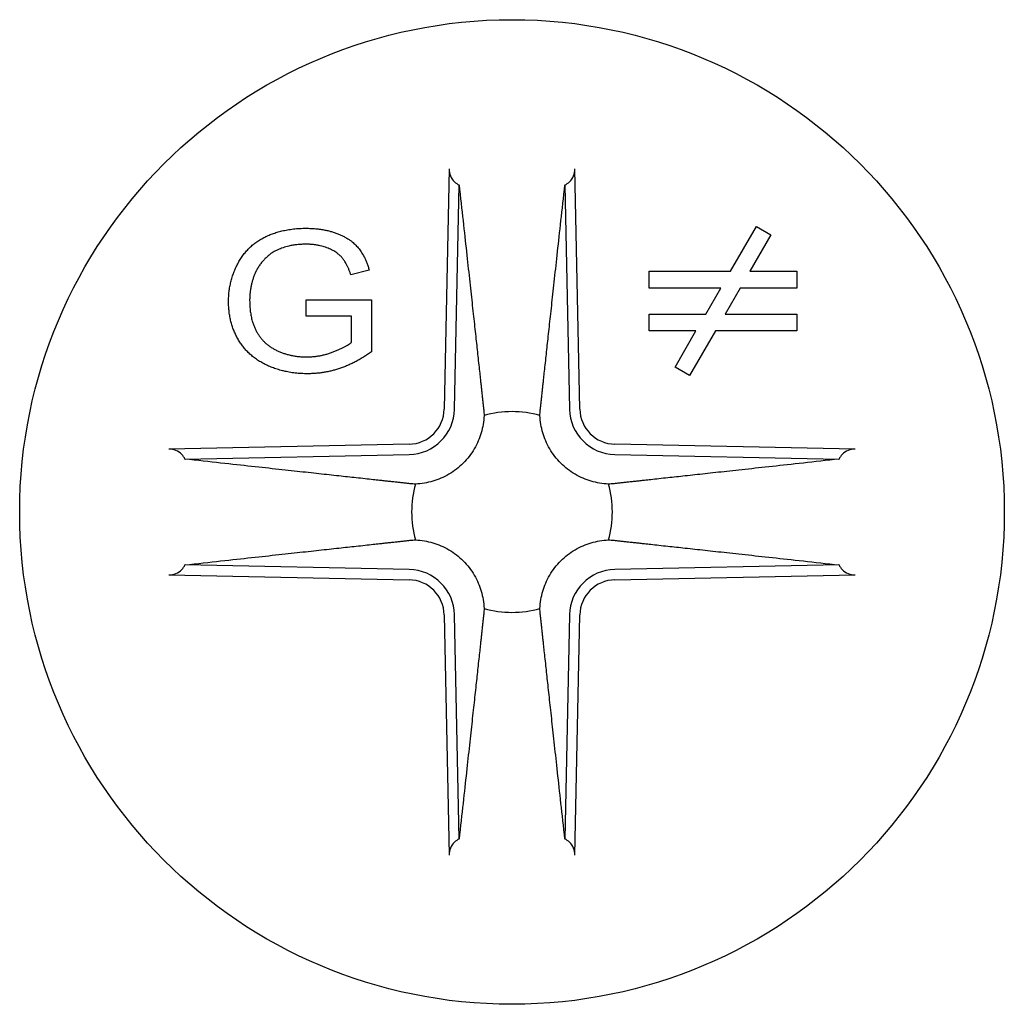
# Model space of a CAD drawing. Units: millimetres. Extents: x -6.1 to 19.6, y -92.8 to 0.
# Drawn here: x -3.5 to 3.5, y -61.1 to -54.1 of the extents above; entities that cross this region are included whole.
import ezdxf

# ---------------------------------------------------------------- set-up
doc = ezdxf.new("R2010")
doc.units = ezdxf.units.MM

# ---------------------------------------------------------------- blocks, each defined once
blk = doc.blocks.new('DSIX442X45PH2-Top')
for p, q in [((-0.4466, 2.4405), (-0.4817, 0.7318)), ((0.4817, 0.7318), (0.4466, 2.4405)), ((-0.4089, 0.7303), (-0.3761, 2.3248)), ((0.3761, 2.3248), (0.4089, 0.7303)), ((1.5533, 1.7124), (1.7371, 2.0306)), ((1.7371, 2.0306), (1.841, 1.9706)), ((1.841, 1.9706), (1.6919, 1.7124)), ((-1.0152, 1.7199), (-1.1463, 1.6871)), ((0.9745, 1.7124), (1.5533, 1.7124)), ((0.9745, 1.5924), (0.9745, 1.7124)), ((1.6919, 1.7124), (2.0255, 1.7124)), ((2.0255, 1.7124), (2.0255, 1.5924)), ((1.4841, 1.5924), (0.9745, 1.5924)), ((1.3774, 1.4076), (1.4841, 1.5924)), ((1.6226, 1.5924), (1.5159, 1.4076)), ((2.0255, 1.5924), (1.6226, 1.5924)), ((-1.4642, 1.5095), (-0.9985, 1.5095)), ((-1.4642, 1.3914), (-1.4642, 1.5095)), ((-0.9985, 1.5095), (-0.9985, 1.1391)), ((0.9745, 1.4076), (1.3774, 1.4076)), ((0.9745, 1.2876), (0.9745, 1.4076)), ((1.5159, 1.4076), (2.0255, 1.4076)), ((2.0255, 1.4076), (2.0255, 1.2876)), ((-1.141, 1.3914), (-1.4642, 1.3914)), ((-1.141, 1.2062), (-1.141, 1.3914)), ((1.3081, 1.2876), (0.9745, 1.2876)), ((1.159, 1.0294), (1.3081, 1.2876)), ((1.4467, 1.2876), (1.2629, 0.9694)), ((2.0255, 1.2876), (1.4467, 1.2876)), ((1.2629, 0.9694), (1.159, 1.0294)), ((-0.7318, 0.4817), (-2.4405, 0.4466)), ((2.4405, 0.4466), (0.7318, 0.4817)), ((-2.3248, 0.3761), (-0.7303, 0.4089)), ((0.7303, 0.4089), (2.3248, 0.3761)), ((-0.7303, -0.4089), (-2.3248, -0.3761)), ((2.3248, -0.3761), (0.7303, -0.4089)), ((-2.4405, -0.4466), (-0.7318, -0.4817)), ((0.7318, -0.4817), (2.4405, -0.4466)), ((-0.4817, -0.7318), (-0.4466, -2.4405)), ((-0.3761, -2.3248), (-0.4089, -0.7303)), ((0.4089, -0.7303), (0.3761, -2.3248)), ((0.4466, -2.4405), (0.4817, -0.7318))]:
    blk.add_line(p, q)
blk.add_circle((0, 0), 3.5)
for centre, radius, start, end in [((-0.7371, 0.7371), 0.2554, 271.17957, 358.82043), ((-0.7371, 0.7371), 0.3283, 271.17957, 358.82043), ((0, 0), 0.7137, 73.85912, 106.14088), ((0.7371, 0.7371), 0.3283, 181.17957, 268.82043), ((0.7371, 0.7371), 0.2554, 181.17957, 268.82043), ((0, 0), 0.7137, 163.85912, 196.14088), ((0, 0), 0.7137, 343.85912, 16.14088), ((-0.7371, -0.7371), 0.3283, 1.17957, 88.82043), ((0.7371, -0.7371), 0.3283, 91.17957, 178.82043), ((-0.7371, -0.7371), 0.2554, 1.17957, 88.82043), ((0.7371, -0.7371), 0.2554, 91.17957, 178.82043), ((0, 0), 0.7137, 253.85912, 286.14088)]:
    blk.add_arc(centre, radius, start, end)
for points, knots in [([(-0.4466, 2.4405), (-0.4469, 2.424), (-0.4436, 2.4047), (-0.4316, 2.3737), (-0.4201, 2.3576), (-0.3994, 2.3381), (-0.3878, 2.3306), (-0.3761, 2.3248)], [0.02962302, 0.02962302, 0.02962302, 0.02962302, 0.03457842, 0.03457842, 0.0402054, 0.0402054, 0.04490018, 0.04490018, 0.04490018, 0.04490018]), ([(0.3761, 2.3248), (0.3878, 2.3306), (0.3994, 2.3381), (0.4201, 2.3576), (0.4316, 2.3737), (0.4436, 2.4047), (0.4469, 2.424), (0.4466, 2.4405)], [0.06879192, 0.06879192, 0.06879192, 0.06879192, 0.0734867, 0.0734867, 0.07911368, 0.07911368, 0.08406908, 0.08406908, 0.08406908, 0.08406908]), ([(-0.1984, 0.6856), (-0.2006, 0.6436), (-0.2079, 0.6018), (-0.2301, 0.5265), (-0.2465, 0.4869), (-0.2902, 0.412), (-0.3177, 0.3766), (-0.3766, 0.3177), (-0.412, 0.2902), (-0.4869, 0.2465), (-0.5265, 0.2301), (-0.6018, 0.2079), (-0.6436, 0.2006), (-0.6856, 0.1984)], [0.24297793, 0.24297793, 0.24297793, 0.24297793, 0.25601784, 0.25601784, 0.26852313, 0.26852313, 0.28102843, 0.28102843, 0.29353372, 0.29353372, 0.30603901, 0.30603901, 0.31907892, 0.31907892, 0.31907892, 0.31907892]), ([(0.6856, 0.1984), (0.6436, 0.2006), (0.6018, 0.2079), (0.5265, 0.2301), (0.4869, 0.2465), (0.412, 0.2902), (0.3766, 0.3177), (0.3177, 0.3766), (0.2902, 0.412), (0.2465, 0.4869), (0.2301, 0.5265), (0.2079, 0.6018), (0.2006, 0.6436), (0.1984, 0.6856)], [0.24297793, 0.24297793, 0.24297793, 0.24297793, 0.25601784, 0.25601784, 0.26852313, 0.26852313, 0.28102843, 0.28102843, 0.29353372, 0.29353372, 0.30603901, 0.30603901, 0.31907892, 0.31907892, 0.31907892, 0.31907892]), ([(-2.3248, 0.3761), (-2.3306, 0.3878), (-2.3381, 0.3994), (-2.3576, 0.4201), (-2.3737, 0.4316), (-2.4047, 0.4436), (-2.424, 0.4469), (-2.4405, 0.4466)], [0.06879192, 0.06879192, 0.06879192, 0.06879192, 0.0734867, 0.0734867, 0.07911368, 0.07911368, 0.08406908, 0.08406908, 0.08406908, 0.08406908]), ([(2.4405, 0.4466), (2.424, 0.4469), (2.4047, 0.4436), (2.3737, 0.4316), (2.3576, 0.4201), (2.3381, 0.3994), (2.3306, 0.3878), (2.3248, 0.3761)], [0.02962302, 0.02962302, 0.02962302, 0.02962302, 0.03457842, 0.03457842, 0.0402054, 0.0402054, 0.04490018, 0.04490018, 0.04490018, 0.04490018]), ([(-0.6856, -0.1984), (-0.6436, -0.2006), (-0.6018, -0.2079), (-0.5265, -0.2301), (-0.4869, -0.2465), (-0.412, -0.2902), (-0.3766, -0.3177), (-0.3177, -0.3766), (-0.2902, -0.412), (-0.2465, -0.4869), (-0.2301, -0.5265), (-0.2079, -0.6018), (-0.2006, -0.6436), (-0.1984, -0.6856)], [0.24297793, 0.24297793, 0.24297793, 0.24297793, 0.25601784, 0.25601784, 0.26852313, 0.26852313, 0.28102843, 0.28102843, 0.29353372, 0.29353372, 0.30603901, 0.30603901, 0.31907892, 0.31907892, 0.31907892, 0.31907892]), ([(0.1984, -0.6856), (0.2006, -0.6436), (0.2079, -0.6018), (0.2301, -0.5265), (0.2465, -0.4869), (0.2902, -0.412), (0.3177, -0.3766), (0.3766, -0.3177), (0.412, -0.2902), (0.4869, -0.2465), (0.5265, -0.2301), (0.6018, -0.2079), (0.6436, -0.2006), (0.6856, -0.1984)], [0.24297793, 0.24297793, 0.24297793, 0.24297793, 0.25601784, 0.25601784, 0.26852313, 0.26852313, 0.28102843, 0.28102843, 0.29353372, 0.29353372, 0.30603901, 0.30603901, 0.31907892, 0.31907892, 0.31907892, 0.31907892]), ([(-2.4405, -0.4466), (-2.424, -0.4469), (-2.4047, -0.4436), (-2.3737, -0.4316), (-2.3576, -0.4201), (-2.3381, -0.3994), (-2.3306, -0.3878), (-2.3248, -0.3761)], [0.02962302, 0.02962302, 0.02962302, 0.02962302, 0.03457842, 0.03457842, 0.0402054, 0.0402054, 0.04490018, 0.04490018, 0.04490018, 0.04490018]), ([(2.3248, -0.3761), (2.3306, -0.3878), (2.3381, -0.3994), (2.3576, -0.4201), (2.3737, -0.4316), (2.4047, -0.4436), (2.424, -0.4469), (2.4405, -0.4466)], [0.06879192, 0.06879192, 0.06879192, 0.06879192, 0.0734867, 0.0734867, 0.07911368, 0.07911368, 0.08406908, 0.08406908, 0.08406908, 0.08406908]), ([(-0.3761, -2.3248), (-0.3878, -2.3306), (-0.3994, -2.3381), (-0.4201, -2.3576), (-0.4316, -2.3737), (-0.4436, -2.4047), (-0.4469, -2.424), (-0.4466, -2.4405)], [0.06879192, 0.06879192, 0.06879192, 0.06879192, 0.0734867, 0.0734867, 0.07911368, 0.07911368, 0.08406908, 0.08406908, 0.08406908, 0.08406908]), ([(0.4466, -2.4405), (0.4469, -2.424), (0.4436, -2.4047), (0.4316, -2.3737), (0.4201, -2.3576), (0.3994, -2.3381), (0.3878, -2.3306), (0.3761, -2.3248)], [0.02962302, 0.02962302, 0.02962302, 0.02962302, 0.03457842, 0.03457842, 0.0402054, 0.0402054, 0.04490018, 0.04490018, 0.04490018, 0.04490018])]:
    blk.add_open_spline(points, degree=3, knots=knots)
for points, degree in [([(-0.376, 2.3245), (-0.3761, 2.3246), (-0.3761, 2.3247), (-0.3761, 2.3248)], 3), ([(0.3761, 2.3248), (0.3761, 2.3247), (0.3761, 2.3246), (0.376, 2.3245)], 3), ([(-2.0152, 1.495), (-2.0152, 1.6414), (-1.8811, 1.8944), (-1.6288, 2.0171), (-1.4649, 2.0171)], 2), ([(-1.4649, 2.0171), (-1.3453, 2.0171), (-1.1532, 1.947), (-1.0434, 1.8213), (-1.0152, 1.7199)], 2), ([(-1.4642, 1.9036), (-1.564, 1.9036), (-1.7088, 1.8487), (-1.798, 1.758), (-1.8232, 1.7046)], 2), ([(-1.1463, 1.6871), (-1.1707, 1.7633), (-1.2447, 1.851), (-1.3811, 1.9036), (-1.4642, 1.9036)], 2), ([(-1.8232, 1.7046), (-1.8651, 1.6117), (-1.8651, 1.5034)], 2), ([(-1.4535, 0.9829), (-1.6159, 0.9829), (-1.8803, 1.1094), (-2.0152, 1.3479), (-2.0152, 1.495)], 2), ([(-1.8651, 1.5034), (-1.8651, 1.37), (-1.7637, 1.1894), (-1.5709, 1.1025), (-1.4619, 1.1025)], 2), ([(-1.4619, 1.1025), (-1.3674, 1.1025), (-1.1875, 1.1688), (-1.141, 1.2062)], 2), ([(-0.9985, 1.1391), (-1.1059, 1.0614), (-1.3338, 0.9829), (-1.4535, 0.9829)], 2), ([(-0.2012, 0.7261), (-0.1998, 0.7128), (-0.1988, 0.6993), (-0.1984, 0.6856)], 3), ([(0.1984, 0.6856), (0.1988, 0.6993), (0.1998, 0.7128), (0.2012, 0.7261)], 3), ([(-2.3248, 0.3761), (-2.3247, 0.3761), (-2.3246, 0.3761), (-2.3245, 0.376)], 3), ([(2.3245, 0.376), (2.3246, 0.3761), (2.3247, 0.3761), (2.3248, 0.3761)], 3), ([(-0.6856, 0.1984), (-0.6993, 0.1988), (-0.7128, 0.1998), (-0.7261, 0.2012)], 3), ([(0.7261, 0.2012), (0.7128, 0.1998), (0.6993, 0.1988), (0.6856, 0.1984)], 3), ([(-0.7261, -0.2012), (-0.7128, -0.1998), (-0.6993, -0.1988), (-0.6856, -0.1984)], 3), ([(0.6856, -0.1984), (0.6993, -0.1988), (0.7128, -0.1998), (0.7261, -0.2012)], 3), ([(-2.3245, -0.376), (-2.3246, -0.3761), (-2.3247, -0.3761), (-2.3248, -0.3761)], 3), ([(2.3248, -0.3761), (2.3247, -0.3761), (2.3246, -0.3761), (2.3245, -0.376)], 3), ([(-0.1984, -0.6856), (-0.1988, -0.6993), (-0.1998, -0.7128), (-0.2012, -0.7261)], 3), ([(0.2012, -0.7261), (0.1998, -0.7128), (0.1988, -0.6993), (0.1984, -0.6856)], 3), ([(-0.3761, -2.3248), (-0.3761, -2.3247), (-0.3761, -2.3246), (-0.376, -2.3245)], 3), ([(0.376, -2.3245), (0.3761, -2.3246), (0.3761, -2.3247), (0.3761, -2.3248)], 3)]:
    blk.add_open_spline(points, degree=degree)
for points, weights in [([(-0.376, 2.3245), (-0.2427, 1.1093), (-0.2012, 0.7261)], [1.00568293707, 1.18575219595, 1.01620843193]), ([(0.2012, 0.7261), (0.2427, 1.1093), (0.376, 2.3245)], [1.01620843193, 1.18575219595, 1.00568293707]), ([(-0.7261, 0.2012), (-1.1093, 0.2427), (-2.3245, 0.376)], [1.01620843193, 1.18575219596, 1.00568293707]), ([(2.3245, 0.376), (1.1093, 0.2427), (0.7261, 0.2012)], [1.00568293707, 1.18575219594, 1.01620843192]), ([(-2.3245, -0.376), (-1.1093, -0.2427), (-0.7261, -0.2012)], [1.00568293707, 1.18575219595, 1.01620843193]), ([(0.7261, -0.2012), (1.1093, -0.2427), (2.3245, -0.376)], [1.01620843193, 1.18575219598, 1.00568293707]), ([(-0.2012, -0.7261), (-0.2427, -1.1093), (-0.376, -2.3245)], [1.01620843192, 1.18575219594, 1.00568293707]), ([(0.376, -2.3245), (0.2427, -1.1093), (0.2012, -0.7261)], [1.00568293707, 1.18575219595, 1.01620843193])]:
    blk.add_rational_spline(points, weights, degree=2)

msp = doc.modelspace()

# ---------------------------------------------------------------- block references
msp.add_blockref('DSIX442X45PH2-Top', (0, -57.5763))

doc.saveas('drawing.dxf')
